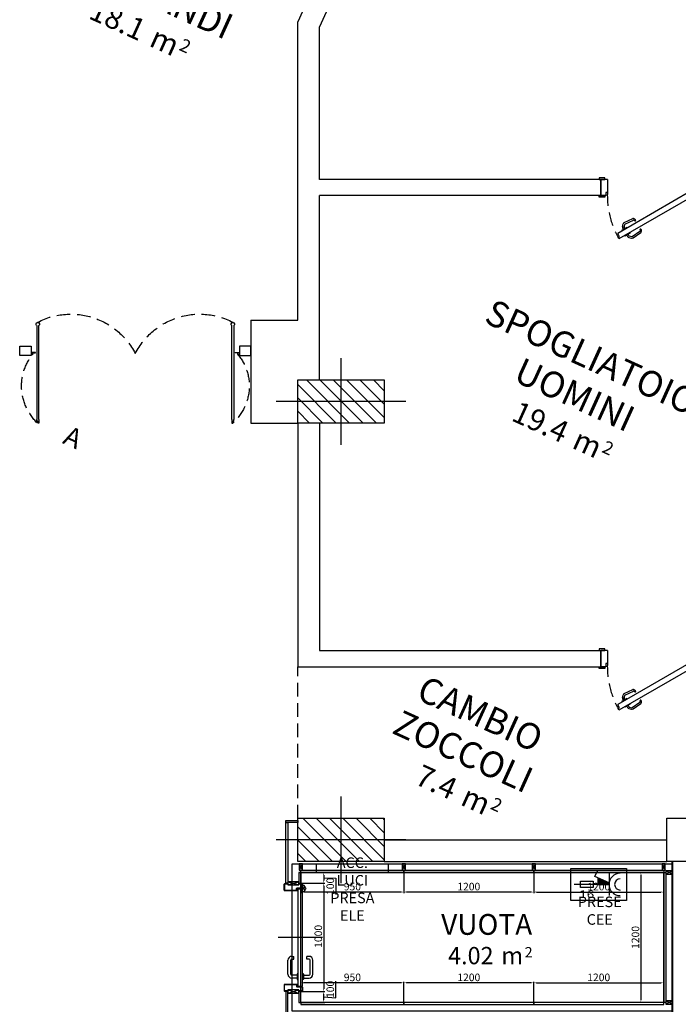
# Model space of a CAD drawing. Units: millimetres. Extents: x -6492 to 37483, y -41189 to 4248.
# Drawn here: x 198 to 806, y -22732 to -21823 of the extents above; entities that cross this region are included whole.
import ezdxf
from ezdxf.enums import TextEntityAlignment as Align

# ---------------------------------------------------------------- set-up
doc = ezdxf.new("R2010")
doc.units = ezdxf.units.MM
doc.header["$LTSCALE"] = 100
doc.linetypes.add('HIDDEN2', pattern=[0.1875, 0.125, -0.0625])
for name, color, linetype in [('2BF Arredi Fissi piante', 152, 'Continuous'), ('2BF ED Maquet Pannelli', 2, 'Continuous'), ('2BF ED Maquet schermatura RX', 20, 'Continuous'), ('2BF ED Serramenti Porte', 180, 'Continuous'), ('2BF MAQ Arredi Fissi piante', 152, 'Continuous'), ('2BF MAQ Montanti', 1, 'Continuous'), ('2BF QUOTE pannelli', 2, 'Continuous'), ('2BF Testi ED denominazione locali', 230, 'Continuous'), ('Assi', 4, 'Continuous'), ('Destinazione', 4, 'Continuous'), ('Muri', 1, 'Continuous'), ('Pilastri', 2, 'Continuous'), ('Porte', 9, 'Continuous'), ('Porte_proiezione', 212, 'HIDDEN2'), ('Proiezioni', 212, 'HIDDEN2'), ('Retini', 6, 'Continuous')]:
    doc.layers.add(name, color=color, linetype=linetype)
doc.styles.add('ARIAL', font='arial.ttf')
doc.styles.add('Destinazione', font='arial.ttf')
doc.styles.add('SIMPLEX', font='simplex.shx', dxfattribs={"width": 0.9})
doc.dimstyles.new('ISO-25', dxfattribs={"dimtxt": 7, "dimasz": 2.5, "dimexe": 1, "dimexo": 0.5, "dimtad": 1, "dimdec": 0, "dimlfac": 10, "dimtxsty": 'Standard', "dimcen": 2.5, "dimclrd": 3, "dimclre": 3, "dimclrt": 1, "dimadec": 0, "dimazin": 0, "dimtfac": 1, "dimtdec": 0, "dimtmove": 0, "dimatfit": 3, "dimfxl": 0, "dimarcsym": 0})

# ---------------------------------------------------------------- blocks, each defined once
blk = doc.blocks.new('Pilastro80x40')
at = {"layer": 'Retini'}
h = blk.add_hatch(dxfattribs=at)
h.set_pattern_fill('ANSI31', color=256, scale=70, style=0)
h.set_pattern_definition([(45, (0, 0), (-6.1872, 6.1872), [])])
h.paths.add_polyline_path([(40, 20), (0, 20), (0, 0), (40, 0)])
h.paths.add_polyline_path([(40, 0), (0, 0), (0, -20), (40, -20)])
h.paths.add_polyline_path([(0, 20), (-40, 20), (-40, 0), (0, 0)])
h.paths.add_polyline_path([(0, 0), (-40, 0), (-40, -20), (0, -20)])
blk.add_lwpolyline([(-40, -20), (40, -20), (40, 20), (-40, 20)], close=True)
at = {"layer": 'Assi'}
for p, q in [((0, -40), (0, 40)), ((-60, 0), (60, 0))]:
    blk.add_line(p, q, dxfattribs=at)
blk = doc.blocks.new('Dest_mq')
at = {"style": 'Destinazione'}
for s, height, p in [('2', 12, (43.87, -102.09)), ('m', 20, (16.82, -110))]:
    blk.add_text(s, height=height, dxfattribs=at).set_placement(p)
at = {"style": 'Destinazione', "width": 0.99}
for tag, p in [('DESTINAZIONE-RIGA1', (0, 0)), ('DESTINAZIONE-RIGA2', (0, -38)), ('DESTINAZIONE-RIGA3', (0, -76))]:
    blk.add_attdef(tag, text='', height=24, dxfattribs=at).set_placement(p, align=Align.CENTER)
blk.add_attdef('SUPERFICIE', text='', height=20, dxfattribs=at).set_placement((7.93, -110), align=Align.RIGHT)
blk = doc.blocks.new('Porta080_15')
for p, q in [((0, 0), (-15, 0)), ((-15, -4.5), (-15, 0)), ((0, -6), (0, 0)), ((-12, -4.5), (-15, -4.5)), ((-12, -6), (-12, -4.5)), ((0, -6), (-12, -6)), ((-55, -16.72), (-53.7, -15.97)), ((-15, -86), (-55, -16.72)), ((-53.7, -15.97), (-52.95, -17.27)), ((-52.95, -17.27), (-49.92, -15.52)), ((-10.67, -83.5), (-49.92, -15.52)), ((-53.67, -25.87), (-54.28, -28.12)), ((-52.22, -26.25), (-52.83, -28.51)), ((-51.49, -23.93), (-52.74, -24.65)), ((-52.43, -22.16), (-52, -21.91)), ((-49.68, -26.93), (-52.43, -22.16)), ((-50.74, -25.23), (-51.99, -25.95)), ((-51.54, -23.96), (-51.43, -23.9)), ((-50.74, -25.23), (-50.68, -25.2)), ((-49.68, -26.93), (-49.25, -26.68)), ((-47.24, -19.16), (-47.67, -19.41)), ((-44.49, -23.93), (-47.24, -19.16)), ((-46.13, -20.83), (-46.24, -20.9)), ((-46.18, -20.86), (-44.93, -20.14)), ((-45.43, -22.16), (-45.49, -22.2)), ((-45.43, -22.16), (-44.18, -21.44)), ((-44.49, -23.93), (-44.92, -24.18)), ((-43.8, -21.39), (-41.54, -21.99)), ((-43.41, -19.94), (-41.15, -20.55)), ((-41.24, -22.23), (-37.6, -30.07)), ((-39.88, -21.6), (-36.18, -29.56)), ((-54.01, -29.75), (-48.95, -36.94)), ((-52.78, -28.89), (-47.8, -35.96)), ((-46.38, -36.07), (-47.34, -36.17)), ((-38.22, -31.36), (-37.65, -30.58)), ((-37.41, -31.95), (-36.26, -30.37)), ((-46.28, -37.07), (-48.22, -37.27)), ((-15, -86), (-10.67, -83.5)), ((-15, -92), (-15, -87.5)), ((-9, -87.5), (-15, -87.5)), ((-9, -86), (-9, -87.5)), ((0, -86), (-9, -86)), ((0, -92), (0, -86)), ((0, -92), (-15, -92))]:
    blk.add_line(p, q)
for points in [[(-16.5, 1.5), (-15, 1.5), (-15, -3.5), (-16.5, -3.5)], [(1.5, 1.5), (0, 1.5), (0, -3.5), (1.5, -3.5)], [(-16.5, -93.5), (-15, -93.5), (-15, -88.5), (-16.5, -88.5)], [(1.5, -93.5), (0, -93.5), (0, -88.5), (1.5, -88.5)]]:
    blk.add_lwpolyline(points, close=True)
at = {"const_width": 0.75}
blk.add_lwpolyline([(-13.91, -86.91, -1), (-14.59, -86.59, -1)], format="xyb", close=True, dxfattribs=at)
for centre, radius, start, end in [((-51.74, -26.38), 2, 120.00054, 165.00046), ((-51.74, -26.38), 0.5, 120.00054, 165.00046), ((-43.93, -21.87), 2, 74.99989, 119.99981), ((-43.93, -21.87), 0.5, 74.99989, 119.99981), ((-41.67, -22.48), 0.5, 29.99985, 74.99989), ((-41.67, -22.47), 1.99, 26.01947, 75.04433), ((-52.35, -28.64), 1.99, 164.95602, 213.98088), ((-52.35, -28.64), 0.5, 165.00046, 210.0005), ((-47.39, -35.68), 0.5, 215.12155, 275.99153), ((-46.33, -36.57), 0.5, 30.00052, 95.99153), ((-46.33, -36.57), 0.5, 275.99153, 30.00052), ((-37.81, -31.65), 0.5, 144.00882, 209.99983), ((-37.81, -31.65), 0.5, 209.99983, 324.00882), ((-38.05, -30.28), 0.5, 324.00882, 24.8788), ((-36.91, -29.9), 0.8, 324.00882, 24.8788), ((-48.3, -36.48), 0.8, 215.12155, 275.99153)]:
    blk.add_arc(centre, radius, start, end)
at = {"layer": 'Porte_proiezione'}
blk.add_arc((-14.71, -86.86), 80.91, 88.07812, 118.80888, dxfattribs=at)
blk = doc.blocks.new('Porta-180_rototraslante')
for p, q in [((15.68, 18.91), (15.68, 18.6)), ((15.68, 18.74), (15.68, -67.7)), ((16.5, 21.74), (16.48, 21.74)), ((16.52, 21.74), (16.5, 21.74)), ((16.79, 21.73), (16.52, 21.73)), ((17.63, 18.91), (17.65, 18.91)), ((17.63, 18.6), (17.63, 18.91)), ((17.63, -67.7), (17.63, 18.6)), ((17.65, 18.91), (17.67, 18.91)), ((195.89, 18.91), (195.87, 18.91)), ((195.91, 18.91), (195.89, 18.91)), ((195.91, 18.6), (195.91, 18.91)), ((195.91, -67.7), (195.91, 18.6)), ((196.75, 21.73), (197.02, 21.73)), ((197.02, 21.74), (197.04, 21.74)), ((197.04, 21.74), (197.06, 21.74)), ((197.86, 18.91), (197.86, 18.6)), ((197.86, 18.74), (197.86, -67.7)), ((10.68, -7.69), (11.9, -7.69)), ((14.53, -5.93), (10.69, -5.93)), ((11.9, -7.69), (12.15, -7.44)), ((12.06, -6.9), (12.15, -6.81)), ((12.15, -6.99), (12.06, -6.9)), ((12.12, -6.54), (12.15, -6.51)), ((12.15, -6.58), (12.12, -6.54)), ((12.12, -7.26), (12.15, -7.22)), ((12.15, -7.3), (12.12, -7.26)), ((12.15, -6.51), (12.15, -6.38)), ((12.15, -6.81), (12.15, -6.58)), ((12.15, -7.22), (12.15, -6.99)), ((12.15, -7.44), (12.15, -7.3)), ((12.22, -6.32), (14.45, -6.32)), ((14.45, -6.32), (14.58, -6.19)), ((14.58, -6.19), (14.58, -5.98)), ((198.97, -6.19), (198.97, -5.98)), ((199.09, -6.32), (198.97, -6.19)), ((199.02, -5.93), (202.85, -5.93)), ((201.33, -6.32), (199.09, -6.32)), ((201.39, -6.51), (201.39, -6.38)), ((201.43, -6.54), (201.39, -6.51)), ((201.39, -6.58), (201.43, -6.54)), ((201.39, -6.81), (201.39, -6.58)), ((201.48, -6.9), (201.39, -6.81)), ((201.39, -6.99), (201.48, -6.9)), ((201.39, -7.22), (201.39, -6.99)), ((201.43, -7.26), (201.39, -7.22)), ((201.39, -7.3), (201.43, -7.26)), ((201.39, -7.44), (201.39, -7.3)), ((201.64, -7.69), (201.39, -7.44)), ((202.85, -7.69), (201.64, -7.69)), ((15.68, -69.33), (15.68, -67.7)), ((16.71, -69.38), (15.73, -69.38)), ((16.33, -70.96), (16.33, -70.68)), ((16.38, -70.63), (16.71, -70.63)), ((16.66, -71.01), (16.38, -71.01)), ((16.71, -70.63), (16.84, -70.41)), ((16.93, -71.14), (16.76, -71.14)), ((16.84, -69.65), (16.84, -69.51)), ((16.84, -70.41), (16.84, -70.03)), ((17.09, -69.7), (16.89, -69.7)), ((16.89, -69.98), (17.09, -69.98)), ((16.99, -71.1), (17.26, -71.1)), ((17.29, -69.63), (17.09, -69.63)), ((17.09, -69.63), (17.09, -69.7)), ((17.09, -69.98), (17.09, -70.04)), ((17.09, -70.04), (17.29, -70.04)), ((17.29, -70.04), (17.29, -69.63)), ((17.58, -71.14), (17.31, -71.14)), ((17.63, -67.7), (17.63, -69.35)), ((17.63, -69.35), (17.63, -69.41)), ((17.63, -69.41), (17.63, -71.09)), ((195.91, -67.7), (195.91, -69.35)), ((195.91, -69.35), (195.91, -69.41)), ((195.91, -69.41), (195.91, -71.09)), ((195.96, -71.14), (196.23, -71.14)), ((196.23, -70.88), (196.23, -70.58)), ((196.26, -70.04), (196.26, -69.63)), ((196.26, -69.63), (196.45, -69.63)), ((196.45, -70.04), (196.26, -70.04)), ((196.27, -70.53), (196.58, -70.53)), ((196.28, -71.09), (196.28, -70.94)), ((196.45, -69.63), (196.45, -69.7)), ((196.45, -69.7), (196.65, -69.7)), ((196.65, -69.98), (196.45, -69.98)), ((196.45, -69.98), (196.45, -70.04)), ((196.56, -70.94), (196.56, -71.09)), ((196.61, -71.14), (196.78, -71.14)), ((196.63, -70.58), (196.63, -70.88)), ((196.7, -69.65), (196.7, -69.51)), ((196.7, -70.41), (196.7, -70.03)), ((196.83, -70.63), (196.7, -70.41)), ((196.83, -69.38), (197.81, -69.38)), ((197.16, -70.63), (196.83, -70.63)), ((196.88, -71.01), (197.16, -71.01)), ((197.21, -70.96), (197.21, -70.68)), ((197.86, -69.33), (197.86, -67.7))]:
    blk.add_line(p, q)
for points in [[(0, 0), (10.68, 0), (10.68, -8.71), (0, -8.71)], [(213.54, 0), (202.86, 0), (202.86, -8.71), (213.54, -8.71)]]:
    blk.add_lwpolyline(points, close=True)
for centre, radius, start, end in [((16.64, 20.17), 1.57, 163.70019, 231.58921), ((16.66, 20.16), 1.59, 96.35476, 163.70047), ((15.64, 18.91), 0.0398, 24.57092, 47.64525), ((15.64, 18.91), 0.0377, 12.51466, 24.48341), ((15.64, 18.91), 0.0363, 0.23652, 12.51136), ((16.82, 21.74), 0.0362, 129.36164, 154.34313), ((16.82, 21.74), 0.0349, 154.42038, 180.01383), ((16.83, 21.73), 0.0382, 105.29291, 129.36713), ((16.83, 21.73), 0.0396, 81.86801, 105.3648), ((16.65, 20.16), 1.62, 16.33211, 83.69596), ((16.67, 20.17), 1.6, 308.43145, 16.33299), ((196.87, 20.17), 1.6, 163.66701, 231.56855), ((196.89, 20.16), 1.62, 96.30404, 163.66789), ((196.72, 21.73), 0.0396, 74.6352, 98.13199), ((196.72, 21.73), 0.0382, 50.63287, 74.70709), ((196.72, 21.74), 0.0362, 25.65687, 50.63836), ((196.72, 21.74), 0.0349, 359.98617, 25.57962), ((196.88, 20.16), 1.59, 16.29953, 83.64524), ((197.9, 18.91), 0.0377, 155.51659, 167.48534), ((197.9, 18.91), 0.0363, 167.48864, 179.76348), ((197.9, 18.91), 0.0398, 132.35475, 155.42908), ((196.9, 20.17), 1.57, 308.41079, 16.29981), ((12.22, -6.38), 0.0671, 135.0358, 178.03915), ((12.22, -6.38), 0.0642, 112.94921, 135.10182), ((12.22, -6.38), 0.0607, 89.94901, 112.94897), ((14.53, -5.98), 0.0459, 66.19631, 89.83172), ((14.53, -5.98), 0.0486, 43.3985, 66.14321), ((14.52, -5.98), 0.052, 21.66619, 43.42684), ((14.52, -5.98), 0.0539, 0.51709, 21.74579), ((199.02, -5.98), 0.052, 136.57316, 158.33381), ((199.02, -5.98), 0.0539, 158.25421, 179.48291), ((199.02, -5.98), 0.0486, 113.85679, 136.6015), ((199.02, -5.98), 0.0459, 90.16828, 113.80369), ((201.33, -6.38), 0.0607, 67.05103, 90.05099), ((201.32, -6.38), 0.0642, 44.89818, 67.05079), ((201.32, -6.38), 0.0671, 1.96085, 44.9642), ((15.73, -69.33), 0.0547, 182.81457, 225.01691), ((15.73, -69.33), 0.052, 224.86727, 246.69518), ((15.73, -69.33), 0.049, 246.78863, 258.14163), ((15.73, -69.33), 0.0471, 258.14528, 269.80069), ((16.38, -70.68), 0.0524, 135.13286, 157.31387), ((16.39, -70.68), 0.0555, 157.25019, 178.59652), ((16.38, -70.96), 0.0493, 181.63274, 192.87488), ((16.38, -70.96), 0.0513, 192.87028, 203.81035), ((16.38, -70.96), 0.0537, 203.85623, 225.08103), ((16.38, -70.68), 0.0488, 111.86992, 135.12435), ((16.38, -70.96), 0.0546, 224.97666, 245.96489), ((16.38, -70.68), 0.0468, 87.86503, 111.77725), ((16.38, -70.96), 0.0524, 245.86972, 267.44061), ((16.66, -71.05), 0.0347, 75.36128, 92.28938), ((16.66, -71.05), 0.0366, 67.18913, 75.353), ((16.66, -71.05), 0.0396, 59.42492, 67.17389), ((16.66, -71.05), 0.0438, 52.17464, 59.41725), ((16.65, -71.07), 0.0592, 33.44399, 45.29362), ((16.66, -71.06), 0.0492, 45.47174, 52.17347), ((16.63, -71.07), 0.0752, 23.39649, 33.50145), ((16.62, -71.08), 0.092, 14.62092, 23.45552), ((16.71, -69.51), 0.127, 44.98508, 90.04747), ((16.61, -71.09), 0.107, 6.66534, 14.67232), ((16.6, -71.09), 0.116, 359.14882, 6.70968), ((16.76, -71.09), 0.0527, 181.20478, 224.95028), ((16.76, -71.09), 0.051, 224.93258, 247.2872), ((16.76, -71.09), 0.0493, 247.29478, 270.17996), ((16.71, -69.51), 0.128, 0.05895, 44.98712), ((16.89, -69.65), 0.0488, 179.90063, 202.85854), ((16.89, -69.65), 0.0512, 202.86171, 225.08923), ((16.89, -70.03), 0.0506, 135.0387, 157.8018), ((16.89, -70.03), 0.0517, 157.80811, 180.22219), ((16.89, -69.65), 0.0533, 225.04074, 268.31755), ((16.89, -70.03), 0.05, 89.11856, 134.96075), ((16.93, -71.09), 0.0508, 269.75264, 0.24736), ((17.31, -71.09), 0.0526, 181.09236, 224.95061), ((17.31, -71.09), 0.051, 224.93817, 247.31664), ((17.31, -71.09), 0.0494, 247.32462, 270.18545), ((17.58, -71.08), 0.0543, 269.6307, 291.62358), ((17.58, -71.09), 0.051, 291.73001, 303.19471), ((17.58, -71.09), 0.049, 303.20076, 314.9659), ((17.58, -71.09), 0.0473, 314.94724, 339.03406), ((17.58, -71.09), 0.0478, 339.17257, 3.11933), ((195.96, -71.09), 0.0478, 176.88067, 200.82743), ((195.96, -71.09), 0.0473, 200.96594, 225.05276), ((195.96, -71.09), 0.049, 225.0341, 236.79924), ((195.96, -71.09), 0.051, 236.80529, 248.26999), ((195.96, -71.08), 0.0543, 248.37642, 270.3693), ((196.26, -70.56), 0.0341, 143.20248, 158.18479), ((196.27, -70.56), 0.0376, 158.26827, 172.31055), ((196.27, -70.56), 0.0439, 172.33718, 184.99834), ((196.28, -70.56), 0.0524, 184.98208, 196.23217), ((196.23, -70.93), 0.0485, 67.69567, 90.91789), ((196.23, -71.09), 0.0494, 269.81455, 292.67538), ((196.26, -70.56), 0.0364, 113.55449, 127.8916), ((196.26, -70.56), 0.0337, 127.98743, 143.08576), ((196.27, -70.57), 0.0421, 100.48996, 113.51388), ((196.23, -70.93), 0.0501, 44.92237, 67.6569), ((196.23, -71.09), 0.051, 292.68336, 315.06183), ((196.27, -70.58), 0.0501, 88.90814, 100.49777), ((196.23, -70.94), 0.0522, 22.80573, 44.93126), ((196.23, -71.09), 0.0526, 315.04939, 358.90764), ((196.23, -70.94), 0.0536, 1.10513, 22.85162), ((196.61, -70.94), 0.0441, 152.88859, 166.32566), ((196.6, -70.94), 0.0421, 166.38651, 180.23797), ((196.61, -71.09), 0.0508, 179.75264, 270.24736), ((196.62, -70.94), 0.0545, 128.53851, 140.21317), ((196.61, -70.94), 0.0484, 140.2188, 152.854), ((196.58, -70.57), 0.0456, 79.01027, 90.98164), ((196.58, -70.57), 0.0473, 67.31125, 78.99929), ((196.62, -70.95), 0.0616, 117.79721, 128.55336), ((196.58, -70.58), 0.0494, 55.96119, 67.30773), ((196.62, -70.95), 0.0687, 107.81982, 117.82261), ((196.57, -70.58), 0.0518, 44.95942, 55.96459), ((196.63, -70.96), 0.0763, 89.10611, 107.75442), ((196.57, -70.58), 0.0547, 23.67706, 44.89645), ((196.57, -70.58), 0.0562, 2.96307, 23.78794), ((196.65, -69.65), 0.0533, 271.68245, 314.95926), ((196.65, -70.03), 0.05, 45.03925, 90.88144), ((196.65, -69.65), 0.0512, 314.91077, 337.13829), ((196.65, -70.03), 0.0506, 22.1982, 44.9613), ((196.83, -69.51), 0.128, 135.01288, 179.94105), ((196.65, -69.65), 0.0488, 337.14146, 0.09937), ((196.65, -70.03), 0.0517, 359.77781, 22.19189), ((196.83, -69.51), 0.127, 89.95253, 135.01492), ((196.78, -71.09), 0.0493, 269.82004, 292.70522), ((196.78, -71.09), 0.051, 292.7128, 315.06742), ((196.78, -71.09), 0.0527, 315.04972, 358.79522), ((196.92, -71.08), 0.092, 156.54448, 165.37908), ((196.94, -71.09), 0.107, 165.32768, 173.33466), ((196.95, -71.09), 0.116, 173.29032, 180.85118), ((196.89, -71.07), 0.0592, 134.70638, 146.55601), ((196.91, -71.07), 0.0752, 146.49855, 156.60351), ((196.89, -71.06), 0.0492, 127.82653, 134.52826), ((196.88, -71.05), 0.0396, 112.82611, 120.57508), ((196.88, -71.05), 0.0438, 120.58275, 127.82536), ((196.88, -71.05), 0.0366, 104.647, 112.81087), ((196.88, -71.05), 0.0347, 87.71062, 104.63872), ((197.16, -70.68), 0.0468, 68.22275, 92.13497), ((197.16, -70.96), 0.0524, 272.55939, 294.13028), ((197.16, -70.68), 0.0488, 44.87565, 68.13008), ((197.16, -70.96), 0.0546, 294.03511, 315.02334), ((197.16, -70.68), 0.0524, 22.68613, 44.86714), ((197.16, -70.96), 0.0537, 314.91897, 336.14377), ((197.16, -70.68), 0.0555, 1.40348, 22.74981), ((197.16, -70.96), 0.0493, 347.12512, 358.36726), ((197.16, -70.96), 0.0513, 336.18965, 347.12972), ((197.81, -69.33), 0.0471, 270.19931, 281.85472), ((197.81, -69.33), 0.049, 281.85837, 293.21137), ((197.81, -69.33), 0.052, 293.30482, 315.13273), ((197.81, -69.33), 0.0547, 314.98309, 357.18543)]:
    blk.add_arc(centre, radius, start, end)
at = {"layer": 'Porte_proiezione', "ltscale": 0.9}
blk.add_lwpolyline([(5.93, -56.57, 0.092728), (16.28, -70.93)], format="xyb", dxfattribs=at)
at = {"layer": 'Porte_proiezione'}
for centre, start, end in [((47.25, -37.49), 27.20258, 117.18694), ((166.3, -37.49), 62.80926, 152.80028)]:
    blk.add_arc(centre, 66.92, start, end, dxfattribs=at)
at = {"layer": 'Porte_proiezione', "ltscale": 0.9}
for centre, radius, start, end in [((44.96, -36.39), 43.42, 138.643, 161.33574), ((167.59, -36.33), 44.19, 17.98987, 40.10604), ((46.24, -36.79), 44.76, 161.37771, 183.61524), ((166.19, -36.75), 45.65, 356.30584, 17.94938), ((48.16, -36.67), 46.68, 183.61231, 205.23501), ((164.15, -36.62), 47.7, 335.2904, 356.30892), ((162.71, -35.99), 49.26, 314.75812, 335.3297)]:
    blk.add_arc(centre, radius, start, end, dxfattribs=at)
blk = doc.blocks.new('Montante60x30')
at = {"layer": '2BF MAQ Montanti'}
for p, q in [((-1.5, 6), (1.5, 0)), ((1.5, 6), (-1.5, 0))]:
    blk.add_line(p, q, dxfattribs=at)
blk.add_lwpolyline([(-1.5, 6), (-1.5, 0), (1.5, 0), (1.5, 6)], close=True, dxfattribs=at)
blk = doc.blocks.new('*D162')
at = {"layer": '2BF QUOTE pannelli', "lineweight": -2}
for p, q in [((672.96, -22729.76), (672.96, -22711.18)), ((675.46, -22712.18), (790.46, -22712.18)), ((792.96, -22715.39), (792.96, -22711.18))]:
    blk.add_line(p, q, dxfattribs=at)
at = {"layer": '2BF QUOTE pannelli'}
for points in [[(675.46, -22711.76), (675.46, -22712.59), (672.96, -22712.18)], [(790.46, -22711.76), (790.46, -22712.59), (792.96, -22712.18)]]:
    blk.add_solid(points, dxfattribs=at)
at = {"layer": 'Defpoints', "color": 0}
for p in [(792.96, -22712.18), (792.96, -22715.89), (672.96, -22730.26)]:
    blk.add_point(p, dxfattribs=at)
at = {"layer": '2BF QUOTE pannelli', "insert": (732.96, -22708.05), "char_height": 7, "attachment_point": 5}
blk.add_mtext('1200', dxfattribs=at)
blk = doc.blocks.new('*D163')
at = {"layer": '2BF QUOTE pannelli', "color": 3, "lineweight": -2}
for p, q in [((552.96, -22729.76), (552.96, -22711.18)), ((670.46, -22712.18), (555.46, -22712.18)), ((672.96, -22729.76), (672.96, -22711.18))]:
    blk.add_line(p, q, dxfattribs=at)
at = {"layer": '2BF QUOTE pannelli', "color": 3}
for points in [[(555.46, -22711.76), (555.46, -22712.59), (552.96, -22712.18)], [(670.46, -22711.76), (670.46, -22712.59), (672.96, -22712.18)]]:
    blk.add_solid(points, dxfattribs=at)
at = {"layer": 'Defpoints', "color": 0}
for p in [(552.96, -22712.18), (552.96, -22730.26), (672.96, -22730.26)]:
    blk.add_point(p, dxfattribs=at)
at = {"layer": '2BF QUOTE pannelli', "color": 1, "insert": (612.96, -22708.05), "char_height": 7, "attachment_point": 5}
blk.add_mtext('1200', dxfattribs=at)
blk = doc.blocks.new('*D165')
at = {"layer": '2BF QUOTE pannelli', "color": 3, "lineweight": -2}
for p, q in [((457.96, -22729.76), (457.96, -22711.18)), ((550.46, -22712.18), (460.46, -22712.18)), ((552.96, -22729.76), (552.96, -22711.18))]:
    blk.add_line(p, q, dxfattribs=at)
at = {"layer": '2BF QUOTE pannelli', "color": 3}
for points in [[(460.46, -22711.76), (460.46, -22712.59), (457.96, -22712.18)], [(550.46, -22711.76), (550.46, -22712.59), (552.96, -22712.18)]]:
    blk.add_solid(points, dxfattribs=at)
at = {"layer": 'Defpoints', "color": 0}
for p in [(457.96, -22712.18), (457.96, -22730.26), (552.96, -22730.26)]:
    blk.add_point(p, dxfattribs=at)
at = {"layer": '2BF QUOTE pannelli', "color": 1, "insert": (505.46, -22708.05), "char_height": 7, "attachment_point": 5}
blk.add_mtext('950', dxfattribs=at)
blk = doc.blocks.new('*D288')
at = {"layer": '2BF QUOTE pannelli', "lineweight": -2}
for p, q in [((672.96, -22610.76), (672.96, -22629.35)), ((675.46, -22628.35), (790.46, -22628.35)), ((792.96, -22625.14), (792.96, -22629.35))]:
    blk.add_line(p, q, dxfattribs=at)
at = {"layer": '2BF QUOTE pannelli'}
for points in [[(675.46, -22627.93), (675.46, -22628.76), (672.96, -22628.35)], [(790.46, -22627.93), (790.46, -22628.76), (792.96, -22628.35)]]:
    blk.add_solid(points, dxfattribs=at)
at = {"layer": 'Defpoints', "color": 0}
for p in [(672.96, -22610.26), (792.96, -22624.64), (792.96, -22628.35)]:
    blk.add_point(p, dxfattribs=at)
at = {"layer": '2BF QUOTE pannelli', "insert": (732.96, -22624.22), "char_height": 7, "attachment_point": 5}
blk.add_mtext('1200', dxfattribs=at)
blk = doc.blocks.new('*D289')
at = {"layer": '2BF QUOTE pannelli', "color": 3, "lineweight": -2}
for p, q in [((552.96, -22610.76), (552.96, -22629.35)), ((672.96, -22610.76), (672.96, -22629.35)), ((670.46, -22628.35), (555.46, -22628.35))]:
    blk.add_line(p, q, dxfattribs=at)
at = {"layer": '2BF QUOTE pannelli', "color": 3}
for points in [[(555.46, -22627.93), (555.46, -22628.76), (552.96, -22628.35)], [(670.46, -22627.93), (670.46, -22628.76), (672.96, -22628.35)]]:
    blk.add_solid(points, dxfattribs=at)
at = {"layer": 'Defpoints', "color": 0}
for p in [(552.96, -22610.26), (672.96, -22610.26), (552.96, -22628.35)]:
    blk.add_point(p, dxfattribs=at)
at = {"layer": '2BF QUOTE pannelli', "color": 1, "insert": (612.96, -22624.22), "char_height": 7, "attachment_point": 5}
blk.add_mtext('1200', dxfattribs=at)
blk = doc.blocks.new('*D290')
at = {"layer": '2BF QUOTE pannelli', "color": 3, "lineweight": -2}
for p, q in [((457.96, -22610.76), (457.96, -22629.35)), ((552.96, -22610.76), (552.96, -22629.35)), ((550.46, -22628.35), (460.46, -22628.35))]:
    blk.add_line(p, q, dxfattribs=at)
at = {"layer": '2BF QUOTE pannelli', "color": 3}
for points in [[(460.46, -22627.93), (460.46, -22628.76), (457.96, -22628.35)], [(550.46, -22627.93), (550.46, -22628.76), (552.96, -22628.35)]]:
    blk.add_solid(points, dxfattribs=at)
at = {"layer": 'Defpoints', "color": 0}
for p in [(457.96, -22610.26), (552.96, -22610.26), (457.96, -22628.35)]:
    blk.add_point(p, dxfattribs=at)
at = {"layer": '2BF QUOTE pannelli', "color": 1, "insert": (505.46, -22624.22), "char_height": 7, "attachment_point": 5}
blk.add_mtext('950', dxfattribs=at)
blk = doc.blocks.new('*D291')
at = {"layer": '2BF QUOTE pannelli', "color": 3, "lineweight": -2}
for p, q in [((777.3, -22610.26), (770.91, -22610.26)), ((771.91, -22612.76), (771.91, -22727.76)), ((777.3, -22730.26), (770.91, -22730.26))]:
    blk.add_line(p, q, dxfattribs=at)
at = {"layer": '2BF QUOTE pannelli', "color": 3}
for points in [[(771.49, -22612.76), (772.32, -22612.76), (771.91, -22610.26)], [(771.49, -22727.76), (772.32, -22727.76), (771.91, -22730.26)]]:
    blk.add_solid(points, dxfattribs=at)
at = {"layer": 'Defpoints', "color": 0}
for p in [(777.8, -22610.26), (771.91, -22730.26), (777.8, -22730.26)]:
    blk.add_point(p, dxfattribs=at)
at = {"layer": '2BF QUOTE pannelli', "color": 1, "insert": (767.78, -22670.26), "char_height": 7, "attachment_point": 5, "rotation": 90}
blk.add_mtext('1200', dxfattribs=at)
blk = doc.blocks.new('*D292')
at = {"layer": '2BF QUOTE pannelli', "color": 3, "lineweight": -2}
for p, q in [((456.46, -22620.26), (480.01, -22620.26)), ((479.01, -22622.76), (479.01, -22717.76)), ((458.46, -22720.26), (480.01, -22720.26))]:
    blk.add_line(p, q, dxfattribs=at)
at = {"layer": '2BF QUOTE pannelli', "color": 3}
for points in [[(478.59, -22622.76), (479.42, -22622.76), (479.01, -22620.26)], [(478.59, -22717.76), (479.42, -22717.76), (479.01, -22720.26)]]:
    blk.add_solid(points, dxfattribs=at)
at = {"layer": 'Defpoints', "color": 0}
for p in [(455.96, -22620.26), (457.96, -22720.26), (479.01, -22720.26)]:
    blk.add_point(p, dxfattribs=at)
at = {"layer": '2BF QUOTE pannelli', "color": 1, "insert": (474.88, -22669.26), "char_height": 7, "attachment_point": 5, "rotation": 90}
blk.add_mtext('1000', dxfattribs=at)
blk = doc.blocks.new('*D293')
at = {"layer": '2BF QUOTE pannelli', "color": 3, "lineweight": -2}
for p, q in [((456.46, -22610.26), (480.01, -22610.26)), ((479.01, -22612.76), (479.01, -22617.76)), ((458.46, -22620.26), (480.01, -22620.26)), ((479.01, -22615.26), (490.06, -22615.48)), ((490.06, -22615.48), (490.06, -22630.73))]:
    blk.add_line(p, q, dxfattribs=at)
at = {"layer": '2BF QUOTE pannelli', "color": 3}
for points in [[(478.59, -22612.76), (479.42, -22612.76), (479.01, -22610.26)], [(478.59, -22617.76), (479.42, -22617.76), (479.01, -22620.26)]]:
    blk.add_solid(points, dxfattribs=at)
at = {"layer": 'Defpoints', "color": 0}
for p in [(455.96, -22610.26), (457.96, -22620.26), (479.01, -22620.26)]:
    blk.add_point(p, dxfattribs=at)
at = {"layer": '2BF QUOTE pannelli', "color": 1, "insert": (485.94, -22623.1), "char_height": 7, "attachment_point": 5, "rotation": 90}
blk.add_mtext('100', dxfattribs=at)
blk = doc.blocks.new('*D294')
at = {"layer": '2BF QUOTE pannelli', "color": 3, "lineweight": -2}
for p, q in [((490.06, -22725.89), (490.06, -22710.64)), ((458.46, -22720.26), (480.01, -22720.26)), ((456.46, -22730.26), (480.01, -22730.26)), ((479.01, -22727.76), (479.01, -22722.76)), ((479.01, -22725.26), (490.06, -22725.89))]:
    blk.add_line(p, q, dxfattribs=at)
at = {"layer": '2BF QUOTE pannelli', "color": 3}
for points in [[(478.59, -22722.76), (479.42, -22722.76), (479.01, -22720.26)], [(478.59, -22727.76), (479.42, -22727.76), (479.01, -22730.26)]]:
    blk.add_solid(points, dxfattribs=at)
at = {"layer": 'Defpoints', "color": 0}
for p in [(457.96, -22720.26), (479.01, -22720.26), (455.96, -22730.26)]:
    blk.add_point(p, dxfattribs=at)
at = {"layer": '2BF QUOTE pannelli', "color": 1, "insert": (485.94, -22718.26), "char_height": 7, "attachment_point": 5, "rotation": 90}
blk.add_mtext('100', dxfattribs=at)
blk = doc.blocks.new('A$C676E0311')
at = {"layer": '2BF MAQ Montanti'}
for p, q in [((0, 3), (10, 0)), ((0, 0), (10, 3))]:
    blk.add_line(p, q, dxfattribs=at)
blk.add_lwpolyline([(10, 3), (0, 3), (0, 0), (10, 0)], close=True, dxfattribs=at)
blk = doc.blocks.new('*X883')
at = {"color": 0}
for p, q in [((33059, 26230), (33100, 26230)), ((33063, 26240), (33100, 26240)), ((33067, 26250), (33100, 26250)), ((33071, 26260), (33100, 26260)), ((33076, 26270), (33100, 26270)), ((33024, 26150), (33100, 26150)), ((33029, 26160), (33100, 26160)), ((33033, 26170), (33100, 26170)), ((33037, 26180), (33100, 26180)), ((33041, 26190), (33100, 26190)), ((33046, 26200), (33100, 26200)), ((33050, 26210), (33100, 26210)), ((33054, 26220), (33100, 26220))]:
    blk.add_line(p, q, dxfattribs=at)
blk = doc.blocks.new('A$C77FD30FC')
for p, q in [((0, 4), (7, 4)), ((0, 0), (0, 4)), ((3, 3), (3.34, 3.72)), ((7, 4), (7, 0)), ((4.8, 2.2), (3, 3)), ((3.4, 2.8), (3.4, 2)), ((4.8, 2.2), (3.4, 2.8)), ((4.8, 3.4), (4.8, 0.6)), ((4.8, 2), (0.4, 2)), ((1.2, 2.4), (2.8, 2.4)), ((1.2, 1.6), (1.2, 2.4)), ((2.8, 1.6), (1.2, 1.6)), ((2.8, 2.4), (2.8, 1.6)), ((3.4, 2), (4.8, 2)), ((4.8, 2), (4.8, 2.2)), ((7, 0), (0, 0))]:
    blk.add_line(p, q)
for radius in [1.4, 0.7]:
    blk.add_arc((6.2, 2), radius, 90, 270)
at = {"xscale": 0.01, "yscale": 0.01, "zscale": 0.01, "rotation": 270}
blk.add_blockref('*X883', (-258, 333), dxfattribs=at)
at = {"style": 'SIMPLEX', "width": 1.3}
blk.add_text('16', height=0.96, dxfattribs=at).set_placement((1.99, 0.29), align=Align.CENTER)
blk = doc.blocks.new('A$C3F306D2C')
at = {"layer": '2BF MAQ Arredi Fissi piante', "xscale": 98, "yscale": 98, "zscale": 98}
blk.add_blockref('A$C77FD30FC', (0, 0), dxfattribs=at)
blk = doc.blocks.new('A$C498709AA')
at = {"layer": '2BF ED Maquet schermatura RX', "color": 4, "xscale": 0.07500000000000001, "yscale": 0.07500000000000001, "zscale": 0.07500000000000001, "rotation": 270}
blk.add_blockref('A$C3F306D2C', (17.58, 65.67), dxfattribs=at)
at = {"layer": '2BF Arredi Fissi piante', "insert": (8.07, 38.99), "char_height": 7.5, "attachment_point": 5, "rotation": 270, "style": 'ARIAL'}
blk.add_mtext('{\\H1.3x;PRESE CEE}', dxfattribs=at)

msp = doc.modelspace()

# ---------------------------------------------------------------- linework, layer by layer
at = {"layer": '2BF Arredi Fissi piante'}
msp.add_lwpolyline([(472.357, -22610.263), (472.357, -22602.263), (538.557, -22602.263), (538.557, -22610.263)], close=True, dxfattribs=at)
at = {"layer": '2BF ED Maquet Pannelli'}
for points in [[(454.957, -22564.263), (443.957, -22564.263), (443.957, -22562.263), (454.957, -22562.263)], [(443.957, -22564.263), (445.957, -22564.263), (445.957, -22620.263), (443.957, -22620.263)], [(457.957, -22610.263), (455.957, -22610.263), (455.957, -22620.263), (457.957, -22620.263)], [(552.957, -22610.263), (457.957, -22610.263), (457.957, -22608.263), (552.957, -22608.263)], [(672.957, -22610.263), (552.957, -22610.263), (552.957, -22608.263), (672.957, -22608.263)], [(792.957, -22610.263), (672.957, -22610.263), (672.957, -22608.263), (792.957, -22608.263)], [(794.957, -22610.263), (794.957, -22730.263), (792.957, -22730.263), (792.957, -22610.263)], [(443.957, -22720.262), (443.957, -22835.261), (445.957, -22835.261), (445.957, -22720.262)], [(457.957, -22720.263), (455.957, -22720.263), (455.957, -22730.263), (457.957, -22730.263)], [(552.957, -22730.263), (457.957, -22730.263), (457.957, -22732.263), (552.957, -22732.263)], [(672.957, -22730.263), (552.957, -22730.263), (552.957, -22732.263), (672.957, -22732.263)], [(792.957, -22730.263), (672.957, -22730.263), (672.957, -22732.263), (792.957, -22732.263)]]:
    msp.add_lwpolyline(points, close=True, dxfattribs=at)
at = {"layer": '2BF ED Maquet schermatura RX', "const_width": 2}
msp.add_lwpolyline([(800.957, -23368.663), (800.957, -23368.663), (800.957, -23368.663), (800.957, -23368.663), (800.957, -22600.263)], dxfattribs=at)
at = {"layer": '2BF ED Serramenti Porte'}
for p, q in [((442.457, -22626.636), (442.457, -22621.083)), ((442.617, -22621.083), (442.617, -22626.636)), ((442.777, -22620.763), (445.637, -22620.763)), ((445.637, -22620.923), (442.777, -22620.923)), ((445.797, -22620.603), (445.797, -22619.923)), ((445.797, -22619.923), (445.941, -22619.923)), ((445.941, -22619.923), (445.957, -22619.923)), ((445.957, -22619.923), (445.957, -22620.603)), ((455.957, -22620.603), (455.957, -22619.923)), ((455.957, -22619.923), (455.973, -22619.923)), ((455.973, -22619.923), (456.117, -22619.923)), ((456.117, -22619.923), (456.117, -22620.603)), ((456.277, -22620.763), (459.137, -22620.763)), ((459.137, -22620.923), (456.277, -22620.923)), ((459.297, -22624.443), (459.297, -22621.083)), ((459.457, -22621.083), (459.457, -22624.443)), ((442.777, -22626.796), (455.221, -22626.796)), ((455.221, -22626.956), (442.777, -22626.956)), ((453.961, -22626.303), (453.961, -22624.923)), ((454.121, -22624.923), (454.121, -22626.303)), ((454.281, -22624.603), (459.137, -22624.603)), ((459.137, -22624.763), (454.281, -22624.763)), ((454.281, -22626.463), (455.221, -22626.463)), ((455.221, -22626.623), (454.281, -22626.623)), ((455.468, -22714.936), (455.468, -22625.563)), ((455.768, -22625.263), (459.157, -22625.263)), ((459.457, -22714.936), (459.457, -22625.563)), ((477.741, -22670.236), (436.957, -22670.236)), ((445.968, -22704.236), (445.968, -22691.236)), ((448.468, -22704.236), (448.468, -22691.236)), ((449.468, -22687.736), (451.468, -22687.736)), ((449.468, -22690.236), (451.468, -22690.236)), ((451.468, -22690.236), (451.468, -22687.736)), ((465.457, -22687.736), (463.457, -22687.736)), ((463.457, -22690.236), (463.457, -22687.736)), ((465.457, -22690.236), (463.457, -22690.236)), ((466.457, -22704.236), (466.457, -22691.236)), ((468.957, -22704.236), (468.957, -22691.236)), ((454.768, -22703.736), (455.468, -22703.736)), ((460.157, -22703.736), (459.457, -22703.736)), ((454.468, -22705.236), (449.468, -22705.236)), ((454.468, -22707.736), (449.468, -22707.736)), ((454.468, -22704.036), (454.468, -22708.936)), ((454.768, -22709.236), (455.468, -22709.236)), ((460.157, -22709.236), (459.457, -22709.236)), ((460.457, -22704.036), (460.457, -22708.936)), ((460.457, -22705.236), (465.457, -22705.236)), ((460.457, -22707.736), (465.457, -22707.736)), ((442.457, -22713.889), (442.457, -22719.442)), ((442.617, -22719.442), (442.617, -22713.889)), ((455.221, -22713.569), (442.777, -22713.569)), ((442.777, -22713.729), (455.221, -22713.729)), ((445.637, -22719.602), (442.777, -22719.602)), ((442.777, -22719.762), (445.637, -22719.762)), ((445.797, -22719.922), (445.797, -22720.602)), ((445.797, -22720.602), (445.941, -22720.602)), ((445.941, -22720.602), (445.957, -22720.602)), ((445.957, -22720.602), (445.957, -22719.922)), ((453.961, -22714.223), (453.961, -22715.603)), ((454.121, -22715.603), (454.121, -22714.223)), ((455.221, -22713.903), (454.281, -22713.903)), ((454.281, -22714.063), (455.221, -22714.063)), ((459.137, -22715.763), (454.281, -22715.763)), ((454.281, -22715.923), (459.137, -22715.923)), ((455.768, -22715.236), (459.157, -22715.236)), ((455.957, -22719.923), (455.957, -22720.603)), ((455.957, -22720.603), (455.973, -22720.603)), ((455.973, -22720.603), (456.117, -22720.603)), ((456.117, -22720.603), (456.117, -22719.923)), ((459.137, -22719.603), (456.277, -22719.603)), ((456.277, -22719.763), (459.137, -22719.763)), ((459.297, -22716.083), (459.297, -22719.443)), ((459.457, -22719.443), (459.457, -22716.083))]:
    msp.add_line(p, q, dxfattribs=at)
for points in [[(459.457, -22625.013), (459.457, -22622.013), (460.457, -22622.013), (461.457, -22623.513), (461.457, -22624.013, 0.4142136), (460.457, -22625.013)], [(459.457, -22628.013), (459.457, -22625.013), (460.457, -22625.013, 0.4142136), (461.457, -22626.013), (461.457, -22626.513), (460.457, -22628.013)]]:
    msp.add_lwpolyline(points, format="xyb", close=True, dxfattribs=at)
msp.add_circle((461.457, -22625.013), 1, dxfattribs=at)
for centre, radius, start, end in [((442.777, -22621.083), 0.32, 90, 180), ((442.777, -22621.083), 0.16, 90, 180), ((445.637, -22620.603), 0.16, 270, 0), ((445.637, -22620.603), 0.32, 270, 0), ((456.277, -22620.603), 0.32, 180, 270), ((456.277, -22620.603), 0.16, 180, 270), ((459.137, -22621.083), 0.32, 0, 90), ((459.137, -22621.083), 0.16, 0, 90), ((442.777, -22626.636), 0.32, 180, 270), ((442.777, -22626.636), 0.16, 180, 270), ((454.281, -22624.923), 0.32, 90, 180), ((454.281, -22626.303), 0.32, 180, 270), ((454.281, -22624.923), 0.16, 90, 180), ((454.281, -22626.303), 0.16, 180, 270), ((455.221, -22626.71), 0.247, 270, 90), ((455.221, -22626.71), 0.0866, 270, 90), ((455.768, -22625.563), 0.3, 90, 180), ((459.137, -22624.443), 0.16, 270, 360), ((459.137, -22624.443), 0.32, 270, 360), ((459.157, -22625.563), 0.3, 0, 90), ((449.468, -22691.236), 3.5, 90, 180), ((449.468, -22691.236), 1, 90, 180), ((465.457, -22691.236), 3.5, 0, 90), ((465.457, -22691.236), 1, 0, 90), ((454.768, -22704.036), 0.3, 90, 180), ((460.157, -22704.036), 0.3, 0, 90), ((449.468, -22704.236), 3.5, 180, 270), ((449.468, -22704.236), 1, 180, 270), ((454.768, -22708.936), 0.3, 180, 270), ((460.157, -22708.936), 0.3, 270, 0), ((465.457, -22704.236), 1, 270, 0), ((465.457, -22704.236), 3.5, 270, 0), ((442.777, -22713.889), 0.32, 90, 180), ((442.777, -22719.442), 0.32, 180, 270), ((442.777, -22713.889), 0.16, 90, 180), ((442.777, -22719.442), 0.16, 180, 270), ((445.637, -22719.922), 0.32, 360, 90), ((445.637, -22719.922), 0.16, 360, 90), ((454.281, -22714.223), 0.32, 90, 180), ((454.281, -22715.603), 0.32, 180, 270), ((454.281, -22714.223), 0.16, 90, 180), ((454.281, -22715.603), 0.16, 180, 270), ((455.221, -22713.816), 0.247, 270, 90), ((455.221, -22713.816), 0.0866, 270, 90), ((455.768, -22714.936), 0.3, 180, 270), ((456.277, -22719.923), 0.32, 90, 180), ((456.277, -22719.923), 0.16, 90, 180), ((459.137, -22716.083), 0.32, 0, 90), ((459.137, -22716.083), 0.16, 0, 90), ((459.137, -22719.443), 0.16, 270, 0), ((459.137, -22719.443), 0.32, 270, 360), ((459.157, -22714.936), 0.3, 270, 0)]:
    msp.add_arc(centre, radius, start, end, dxfattribs=at)
at = {"layer": '2BF MAQ Montanti', "color": 2}
for points in [[(449.957, -22602.263), (800.957, -22602.263), (800.957, -22738.263), (449.957, -22738.263)], [(457.957, -22610.263), (792.957, -22610.263), (792.957, -22730.263), (457.957, -22730.263)]]:
    msp.add_lwpolyline(points, close=True, dxfattribs=at)
at = {"layer": 'Muri'}
for p, q in [((556.72, -21600.793), (454.957, -21824.882)), ((492.644, -21790.263), (474.95, -21829.228)), ((454.957, -22100.263), (454.957, -21824.882)), ((474.95, -21970.263), (474.95, -21829.228)), ((734.957, -21970.263), (474.95, -21970.263)), ((734.957, -21985.263), (734.957, -21970.263)), ((734.957, -21985.263), (474.95, -21985.263)), ((474.95, -22155.263), (474.95, -21985.263)), ((411.739, -22100.263), (411.739, -22195.263)), ((411.739, -22100.263), (454.957, -22100.263)), ((411.739, -22195.263), (454.957, -22195.263)), ((454.957, -22195.263), (454.957, -22420.263)), ((474.95, -22195.263), (474.95, -22405.263)), ((474.95, -22405.263), (734.957, -22405.263)), ((734.957, -22420.263), (734.957, -22405.263)), ((454.957, -22420.263), (734.957, -22420.263)), ((443.957, -22562.263), (450.957, -22562.263)), ((534.957, -22580.263), (795.957, -22580.263)), ((534.957, -22600.263), (795.957, -22600.263))]:
    msp.add_line(p, q, dxfattribs=at)
at = {"layer": 'Pilastri', "color": 254}
for p, q in [((795.957, -22600.263), (795.957, -22560.263)), ((795.957, -22560.263), (876.957, -22560.263)), ((876.957, -22600.263), (795.957, -22600.263))]:
    msp.add_line(p, q, dxfattribs=at)
at = {"layer": 'Proiezioni'}
msp.add_lwpolyline([(454.957, -22560.263), (454.957, -22420.263)], dxfattribs=at)

# ---------------------------------------------------------------- block references
at = {"layer": '2BF ED Maquet schermatura RX', "color": 4, "rotation": 89.99999999999999}
msp.add_blockref('A$C498709AA', (772.907, -22653.612), dxfattribs=at)
at = {"layer": '2BF MAQ Montanti'}
for name, p in [('Montante60x30', (457.957, -22608.263)), ('Montante60x30', (552.957, -22608.263)), ('Montante60x30', (672.957, -22608.263)), ('Montante60x30', (792.957, -22608.263)), ('A$C676E0311', (445.957, -22621.763)), ('A$C676E0311', (445.957, -22721.763))]:
    msp.add_blockref(name, p, dxfattribs=at)
at = {"layer": '2BF MAQ Montanti', "rotation": 270}
for p in [(794.957, -22610.263), (794.957, -22730.263)]:
    msp.add_blockref('Montante60x30', p, dxfattribs=at)
at = {"layer": '2BF Testi ED denominazione locali', "xscale": 0.8, "yscale": 0.8, "zscale": 0.8}
msp.add_blockref('Dest_mq', (629.486, -22607.053), dxfattribs=at).add_auto_attribs({'DESTINAZIONE-RIGA3': 'VUOTA', 'SUPERFICIE': '4.02'})
at = {"layer": 'Destinazione', "rotation": 335.5764071711951}
for p, values in [((346.824, -21739.406), {'DESTINAZIONE-RIGA1': 'FILTRO', 'DESTINAZIONE-RIGA2': 'ENTRATA', 'DESTINAZIONE-RIGA3': 'OPERANDI', 'SUPERFICIE': '18.1'}), ((737.293, -22110.719), {'DESTINAZIONE-RIGA2': 'SPOGLIATOIO', 'DESTINAZIONE-RIGA3': 'UOMINI', 'SUPERFICIE': '19.4'}), ((634.315, -22440.152), {'DESTINAZIONE-RIGA2': 'CAMBIO', 'DESTINAZIONE-RIGA3': 'ZOCCOLI', 'SUPERFICIE': '7.4'})]:
    msp.add_blockref('Dest_mq', p, dxfattribs=at).add_auto_attribs(values)
at = {"layer": 'Pilastri', "xscale": -1}
for p in [(494.957, -22175.263), (494.957, -22580.263)]:
    msp.add_blockref('Pilastro80x40', p, dxfattribs=at)
at = {"layer": 'Porte', "rotation": 90.00000000004533}
for p in [(734.957, -21970.263), (734.957, -22405.263)]:
    msp.add_blockref('Porta080_15', p, dxfattribs=at)
at = {"layer": 'Porte', "xscale": -1}
msp.add_blockref('Porta-180_rototraslante', (411.739, -22124.124), dxfattribs=at)

# ---------------------------------------------------------------- texts
at = {"layer": '2BF Arredi Fissi piante', "insert": (505.457, -22625.619), "char_height": 7.5, "attachment_point": 5, "style": 'ARIAL'}
msp.add_mtext('{\\H1.3x;ACC. LUCI\\PPRESA ELE}', dxfattribs=at)
at = {"layer": 'Porte', "insert": (244.257, -22197.183), "char_height": 18, "width": 19.31712, "attachment_point": 1, "rotation": 336, "style": 'Destinazione'}
msp.add_mtext('A', dxfattribs=at)

# ---------------------------------------------------------------- dimensions: what is measured, and where the dimension line sits
at = {"layer": '2BF QUOTE pannelli'}
for base, p1, p2, angle, picture, middle in [((479.008, -22620.263), (455.957, -22610.264), (457.957, -22620.263), 90, '*D293', (490.065, -22616.102)), ((479.008, -22720.263), (455.957, -22620.263), (457.957, -22720.263), 90, '*D292', (479.008, -22669.263)), ((479.008, -22720.263), (455.957, -22730.262), (457.957, -22720.263), 270, '*D294', (490.065, -22725.262))]:
    dim = msp.add_linear_dim(base=base, p1=p1, p2=p2, angle=angle, dimstyle='ISO-25', override={"dimtmove": 1}, dxfattribs=at)
    dim.commit()
    dim.dimension.update_dxf_attribs({"geometry": picture, "text_midpoint": middle, "dimtype": 160})
for base, p1, p2, override, picture, middle in [((457.957, -22628.348), (552.957, -22610.263), (457.957, -22610.263), {"dimtmove": 1}, '*D290', (505.457, -22624.223)), ((552.957, -22628.348), (672.957, -22610.263), (552.957, -22610.263), {"dimtmove": 1}, '*D289', (612.957, -22624.223)), ((792.957, -22628.348), (672.957, -22610.263), (792.957, -22624.638), {"dimclrd": 256, "dimclre": 256, "dimclrt": 256}, '*D288', (732.957, -22624.223)), ((457.957, -22712.178), (552.957, -22730.263), (457.957, -22730.263), {"dimtmove": 1}, '*D165', (505.457, -22708.053)), ((552.957, -22712.178), (672.957, -22730.263), (552.957, -22730.263), {"dimtmove": 1}, '*D163', (612.957, -22708.053)), ((792.957, -22712.178), (672.957, -22730.263), (792.957, -22715.888), {"dimclrd": 256, "dimclre": 256, "dimclrt": 256}, '*D162', (732.957, -22708.053))]:
    dim = msp.add_linear_dim(base=base, p1=p1, p2=p2, dimstyle='ISO-25', override=override, dxfattribs=at)
    dim.commit()
    dim.dimension.update_dxf_attribs({"geometry": picture, "text_midpoint": middle})
dim = msp.add_linear_dim(base=(771.906, -22730.263), p1=(777.795, -22610.263), p2=(777.795, -22730.263), angle=90, dimstyle='ISO-25', override={"dimtmove": 1}, dxfattribs=at)
dim.commit()
dim.dimension.update_dxf_attribs({"geometry": '*D291', "text_midpoint": (767.781, -22670.263)})

doc.saveas('drawing.dxf')
